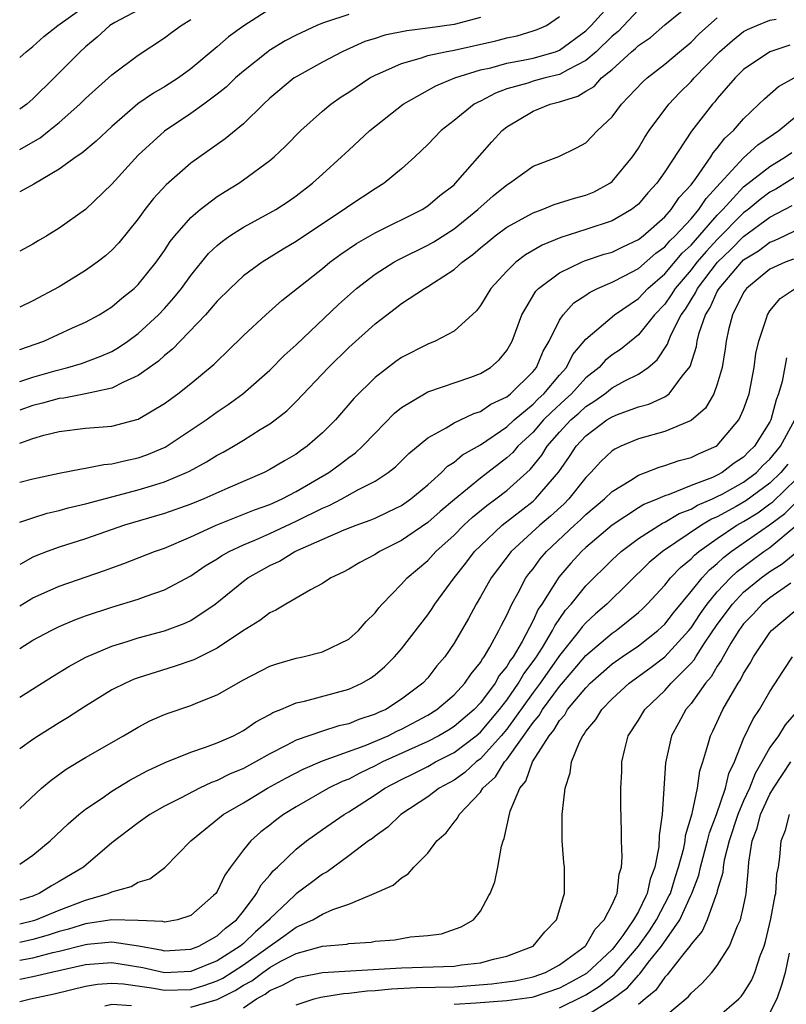
# Model space of a CAD drawing. Units: inches. Extents: x 2616000 to 2619000, y 1473000 to 1476000.
# Drawn here: x 2616000 to 2616058, y 1473145 to 1473219 of the extents above; entities that cross this region are included whole.
import ezdxf

# ---------------------------------------------------------------- set-up
doc = ezdxf.new("R2010")
doc.units = ezdxf.units.IN
doc.header["$MEASUREMENT"] = 0
doc.layers.add('LD26161473_2ft', color=26, linetype='Continuous')

msp = doc.modelspace()

# ---------------------------------------------------------------- linework, layer by layer
at = {"layer": 'LD26161473_2ft'}
for points, elevation in [([(2616000, 1473191.93), (2616001, 1473192.264), (2616002.772, 1473192.773), (2616003.669, 1473193), (2616004.694, 1473193.306), (2616006.16, 1473193.84), (2616007, 1473194.218), (2616007.5, 1473194.5), (2616008.225, 1473195), (2616009, 1473195.574), (2616010.542, 1473197), (2616011, 1473197.482), (2616011.718, 1473198.282), (2616012.287, 1473199), (2616013, 1473199.976), (2616014.355, 1473201.645), (2616015, 1473202.258), (2616015.402, 1473202.598), (2616015.975, 1473203), (2616017, 1473203.671), (2616019, 1473204.738), (2616019.451, 1473205), (2616020.386, 1473205.614), (2616021, 1473206.045), (2616022.253, 1473207), (2616023, 1473207.693), (2616024.456, 1473209), (2616025, 1473209.525), (2616026.595, 1473211), (2616029.128, 1473213), (2616031.606, 1473214.394), (2616033.066, 1473215), (2616035, 1473215.607), (2616035.784, 1473215.784), (2616037, 1473216.133), (2616038.386, 1473216.386), (2616039, 1473216.519), (2616040.703, 1473217), (2616041, 1473217.112), (2616043, 1473218.59), (2616043.211, 1473218.789), (2616043.424, 1473219), (2616045.218, 1473221)], 9050), ([(2616000, 1473187.247), (2616001, 1473187.599), (2616001.841, 1473187.841), (2616003, 1473188.122), (2616005, 1473188.379), (2616007, 1473188.54), (2616009, 1473189.062), (2616011, 1473190.256), (2616012.025, 1473191), (2616013, 1473191.77), (2616014.766, 1473193.234), (2616015, 1473193.481), (2616015.777, 1473194.223), (2616017, 1473195.43), (2616018.704, 1473197), (2616019.925, 1473198.075), (2616023, 1473200.528), (2616023.571, 1473201), (2616024.394, 1473201.606), (2616025.588, 1473202.412), (2616027, 1473203.22), (2616030.569, 1473205), (2616031, 1473205.276), (2616031.929, 1473206.071), (2616033, 1473206.886), (2616033.121, 1473207), (2616035.865, 1473210.135), (2616036.66, 1473211), (2616037, 1473211.277), (2616039, 1473212.477), (2616040.296, 1473213), (2616041, 1473213.177), (2616042.391, 1473213.608), (2616043, 1473213.991), (2616043.638, 1473214.362), (2616044.207, 1473215), (2616045, 1473215.657), (2616046.49, 1473217), (2616046.771, 1473217.229), (2616047, 1473217.465), (2616047.913, 1473218.087), (2616049, 1473219.036), (2616051.405, 1473221)], 9046), ([(2616000, 1473216.553), (2616000.5, 1473217), (2616001, 1473217.383), (2616001.843, 1473218.157), (2616002.905, 1473219), (2616005, 1473220.493)], 9064), ([(2616019, 1473220.235), (2616017.025, 1473218.975), (2616015.867, 1473218.133), (2616015, 1473217.368), (2616013, 1473215.689), (2616012.054, 1473215), (2616011, 1473214.324), (2616010.156, 1473213.844), (2616008.965, 1473213.035), (2616007, 1473211.322), (2616005.816, 1473210.184), (2616004.725, 1473209.275), (2616004.297, 1473209), (2616003, 1473208.079), (2616001.062, 1473206.938), (2616000, 1473206.347)], 9058), ([(2616047, 1473220.174), (2616045.456, 1473218.544), (2616045, 1473218.171), (2616043.789, 1473217), (2616043, 1473216.32), (2616041.631, 1473215.631), (2616041, 1473215.268), (2616039.91, 1473215), (2616039, 1473214.746), (2616038.615, 1473214.615), (2616037, 1473214.163), (2616036.144, 1473213.856), (2616035, 1473213.245), (2616034.826, 1473213.174), (2616034.519, 1473213), (2616033, 1473211.758), (2616032.031, 1473211), (2616031, 1473209.946), (2616030.013, 1473209), (2616029, 1473208.097), (2616027.686, 1473207), (2616027, 1473206.571), (2616025, 1473205.251), (2616024.66, 1473205), (2616023, 1473203.917), (2616021, 1473202.56), (2616020.017, 1473201.983), (2616018.426, 1473201), (2616017, 1473199.95), (2616015.984, 1473199), (2616015, 1473198.023), (2616014.122, 1473197), (2616011.619, 1473194.381), (2616011, 1473193.902), (2616010.534, 1473193.466), (2616009, 1473192.37), (2616007.877, 1473191.877), (2616007, 1473191.415), (2616005, 1473190.985), (2616003.343, 1473190.657), (2616003, 1473190.622), (2616001.733, 1473190.267), (2616001, 1473190.1), (2616000, 1473189.742)], 9048), ([(2616009, 1473220.165), (2616007.222, 1473219.222), (2616006.844, 1473219), (2616005.89, 1473218.11), (2616005, 1473217.375), (2616004.595, 1473217), (2616002.611, 1473215), (2616001, 1473213.404), (2616000.532, 1473213), (2616000, 1473212.621)], 9062), ([(2616025, 1473219.822), (2616023.235, 1473219.235), (2616023, 1473219.172), (2616022.584, 1473219), (2616021, 1473218.259), (2616020.178, 1473217.822), (2616018.938, 1473217.062), (2616018.858, 1473217), (2616017, 1473215.524), (2616016.395, 1473215), (2616015.688, 1473214.312), (2616015, 1473213.761), (2616013.984, 1473213), (2616013, 1473212.288), (2616011, 1473210.962), (2616009, 1473209.12), (2616007, 1473206.938), (2616005, 1473205.007), (2616003, 1473203.59), (2616002.06, 1473203), (2616001.39, 1473202.61), (2616001, 1473202.359), (2616000, 1473201.822)], 9056), ([(2616000, 1473194.351), (2616001.839, 1473195), (2616004.001, 1473196.001), (2616005, 1473196.446), (2616006.029, 1473197), (2616007, 1473197.611), (2616007.75, 1473198.25), (2616008.691, 1473199), (2616009, 1473199.29), (2616010.38, 1473201), (2616011, 1473201.875), (2616011.439, 1473202.561), (2616011.796, 1473203), (2616013, 1473204.381), (2616013.72, 1473205), (2616015, 1473205.979), (2616015.618, 1473206.382), (2616016.639, 1473207), (2616017, 1473207.247), (2616019, 1473208.722), (2616019.325, 1473209), (2616020.189, 1473209.811), (2616021.348, 1473211), (2616023, 1473212.478), (2616023.628, 1473213), (2616024.433, 1473213.567), (2616025, 1473213.928), (2616026.602, 1473215), (2616027, 1473215.217), (2616027.365, 1473215.365), (2616029, 1473216.108), (2616030.529, 1473216.529), (2616031, 1473216.698), (2616032.331, 1473217), (2616033, 1473217.121), (2616036.178, 1473217.822), (2616037, 1473218.052), (2616037.787, 1473218.213), (2616039, 1473218.575), (2616039.313, 1473218.687), (2616040.019, 1473219), (2616041, 1473219.679)], 9052), ([(2616035, 1473219.586), (2616033, 1473219.059), (2616031, 1473218.785), (2616029.406, 1473218.594), (2616027.749, 1473218.251), (2616027, 1473218.002), (2616026.231, 1473217.769), (2616024.498, 1473217), (2616023, 1473216.2), (2616021, 1473215.091), (2616020.864, 1473215), (2616019, 1473213.453), (2616018.511, 1473213), (2616017, 1473211.527), (2616015.621, 1473210.379), (2616013, 1473208.522), (2616011.115, 1473206.885), (2616010.165, 1473205.835), (2616009.516, 1473205), (2616009, 1473204.287), (2616007.543, 1473202.457), (2616007, 1473201.904), (2616006.513, 1473201.487), (2616005.883, 1473201), (2616005, 1473200.368), (2616003, 1473199.13), (2616001, 1473198.052), (2616000, 1473197.569)], 9054), ([(2616000, 1473184.267), (2616001, 1473184.515), (2616003, 1473184.948), (2616004.704, 1473185.296), (2616005, 1473185.333), (2616006.389, 1473185.611), (2616007, 1473185.654), (2616008.069, 1473185.931), (2616009, 1473186.112), (2616009.651, 1473186.349), (2616011.054, 1473186.946), (2616014.154, 1473189), (2616015, 1473189.61), (2616015.835, 1473190.165), (2616016.956, 1473191), (2616019, 1473192.798), (2616020.1, 1473193.9), (2616021, 1473194.72), (2616024.227, 1473197.773), (2616025.594, 1473199), (2616027, 1473200.094), (2616028.42, 1473201), (2616028.791, 1473201.209), (2616031, 1473202.28), (2616031.463, 1473202.537), (2616033, 1473203.538), (2616034.806, 1473205), (2616035.971, 1473206.028), (2616037, 1473206.884), (2616037.199, 1473207), (2616039, 1473208.306), (2616040.959, 1473209.041), (2616042.312, 1473209.688), (2616043, 1473210.071), (2616043.899, 1473211), (2616045, 1473212.038), (2616045.708, 1473213), (2616047.313, 1473214.687), (2616047.658, 1473215), (2616049, 1473216.043), (2616050.119, 1473217), (2616051, 1473217.725), (2616051.631, 1473218.369), (2616052.332, 1473219), (2616053, 1473219.563)], 9044), ([(2616000, 1473181.234), (2616001, 1473181.573), (2616002.084, 1473181.916), (2616003, 1473182.128), (2616003.674, 1473182.326), (2616005, 1473182.632), (2616009, 1473183.679), (2616010.002, 1473184.002), (2616011, 1473184.295), (2616012.663, 1473185), (2616012.891, 1473185.109), (2616014.19, 1473185.81), (2616015, 1473186.317), (2616015.452, 1473186.548), (2616016.243, 1473187), (2616017, 1473187.463), (2616018.266, 1473188.266), (2616019, 1473188.712), (2616019.396, 1473189), (2616020.295, 1473189.705), (2616021, 1473190.4), (2616023.454, 1473193), (2616025, 1473194.507), (2616027, 1473196.304), (2616028.53, 1473197.47), (2616029, 1473197.846), (2616030.746, 1473199), (2616031, 1473199.142), (2616031.437, 1473199.437), (2616033, 1473200.428), (2616033.618, 1473201), (2616034.423, 1473201.577), (2616035, 1473202.081), (2616035.504, 1473202.496), (2616036.132, 1473203), (2616037, 1473203.654), (2616039, 1473204.756), (2616039.681, 1473205), (2616040.617, 1473205.383), (2616042.142, 1473205.859), (2616043, 1473206.09), (2616043.645, 1473206.355), (2616044.836, 1473207), (2616045, 1473207.12), (2616046.561, 1473209), (2616047, 1473209.656), (2616047.502, 1473210.498), (2616047.831, 1473211), (2616049.317, 1473213), (2616050.138, 1473213.862), (2616051, 1473214.72), (2616051.243, 1473215), (2616053.172, 1473217), (2616054.144, 1473217.856), (2616055, 1473218.533), (2616055.302, 1473218.698), (2616055.991, 1473219), (2616057, 1473219.393), (2616057.479, 1473219.479)], 9042), ([(2616000, 1473209.568), (2616001.552, 1473210.448), (2616002.25, 1473211), (2616003, 1473211.62), (2616004.557, 1473213), (2616005, 1473213.439), (2616007, 1473215.25), (2616009, 1473216.735), (2616011, 1473218.051), (2616011.536, 1473218.464), (2616012.27, 1473219), (2616013, 1473219.443)], 9060), ([(2616058.506, 1473217.495), (2616057, 1473217), (2616055, 1473215.654), (2616054.344, 1473215), (2616053, 1473213.432), (2616052.809, 1473213.191), (2616052.63, 1473213), (2616051.049, 1473210.951), (2616049, 1473207.864), (2616048.402, 1473207), (2616047.729, 1473206.271), (2616047, 1473205.415), (2616046.49, 1473205), (2616045, 1473204.136), (2616043, 1473203.472), (2616041.12, 1473202.88), (2616039.701, 1473202.299), (2616038.437, 1473201.563), (2616037.696, 1473201), (2616037, 1473200.324), (2616035.791, 1473199), (2616035, 1473197.696), (2616034.699, 1473197.301), (2616033, 1473195.756), (2616031.569, 1473195), (2616031, 1473194.773), (2616029, 1473193.743), (2616028.565, 1473193.435), (2616027, 1473192.236), (2616025.376, 1473190.624), (2616023.98, 1473189), (2616023, 1473188.011), (2616021.85, 1473187), (2616021.341, 1473186.659), (2616021, 1473186.411), (2616020.105, 1473185.895), (2616019, 1473185.225), (2616018.566, 1473185), (2616015.82, 1473183.82), (2616013.978, 1473183), (2616013, 1473182.603), (2616011, 1473181.888), (2616007.96, 1473181), (2616005, 1473179.969), (2616003, 1473179.329), (2616002.09, 1473179), (2616001.298, 1473178.702), (2616001, 1473178.575), (2616000.049, 1473178.05), (2616000, 1473178.024)], 9040), ([(2616000, 1473174.881), (2616001, 1473175.487), (2616003, 1473176.364), (2616006.447, 1473177.553), (2616007, 1473177.763), (2616007.919, 1473178.081), (2616010.24, 1473179), (2616011, 1473179.264), (2616013, 1473180.109), (2616014.924, 1473181), (2616017.836, 1473182.164), (2616019, 1473182.579), (2616019.935, 1473183), (2616021, 1473183.554), (2616023.482, 1473185), (2616024.358, 1473185.642), (2616025, 1473186.146), (2616025.506, 1473186.494), (2616026.055, 1473187), (2616027, 1473188.007), (2616028.478, 1473189.522), (2616029, 1473189.949), (2616030.753, 1473191), (2616031, 1473191.132), (2616034.264, 1473192.264), (2616035, 1473192.535), (2616035.763, 1473193), (2616036.421, 1473193.579), (2616037, 1473194.285), (2616037.403, 1473195), (2616038.152, 1473197), (2616039.214, 1473198.786), (2616039.424, 1473199), (2616041, 1473200.194), (2616042.674, 1473201), (2616042.904, 1473201.096), (2616044.405, 1473201.595), (2616045, 1473201.767), (2616045.826, 1473202.174), (2616047, 1473202.718), (2616047.358, 1473203), (2616049, 1473204.453), (2616049.5, 1473205), (2616050.097, 1473205.903), (2616051, 1473206.88), (2616051.363, 1473207.363), (2616052.501, 1473209), (2616052.686, 1473209.314), (2616053, 1473209.658), (2616053.574, 1473210.426), (2616054.241, 1473211), (2616055, 1473211.886), (2616056.162, 1473213), (2616056.572, 1473213.427), (2616057.646, 1473214.354), (2616058.834, 1473215)], 9038), ([(2616000, 1473171.619), (2616001, 1473172.249), (2616002.38, 1473173), (2616003, 1473173.304), (2616004.192, 1473173.808), (2616005, 1473174.102), (2616007, 1473174.766), (2616009, 1473175.375), (2616009.602, 1473175.602), (2616011, 1473176.078), (2616013, 1473177.147), (2616014.097, 1473177.903), (2616015, 1473178.448), (2616015.327, 1473178.673), (2616015.906, 1473179), (2616017, 1473179.508), (2616017.863, 1473179.863), (2616019, 1473180.362), (2616021, 1473181.301), (2616023, 1473182.298), (2616023.506, 1473182.494), (2616024.471, 1473183), (2616025.682, 1473183.682), (2616027, 1473184.348), (2616027.998, 1473185), (2616028.557, 1473185.443), (2616029.554, 1473186.446), (2616031, 1473187.65), (2616032.406, 1473188.406), (2616033, 1473188.775), (2616034.498, 1473189.502), (2616035, 1473189.654), (2616035.801, 1473190.199), (2616037, 1473190.759), (2616037.298, 1473191), (2616039, 1473192.677), (2616039.265, 1473193), (2616039.771, 1473194.229), (2616040.221, 1473195), (2616041, 1473196.59), (2616041.28, 1473197), (2616042.102, 1473197.898), (2616043, 1473198.488), (2616043.297, 1473198.703), (2616043.905, 1473199), (2616045, 1473199.466), (2616045.958, 1473199.958), (2616047, 1473200.525), (2616048.328, 1473201.672), (2616049, 1473202.164), (2616049.387, 1473202.613), (2616049.799, 1473203), (2616051, 1473204.299), (2616051.606, 1473205), (2616052.153, 1473205.847), (2616053.205, 1473207), (2616055, 1473208.936), (2616056.087, 1473209.913), (2616057.261, 1473210.739), (2616057.668, 1473211), (2616059, 1473212.097)], 9036), ([(2616000, 1473167.928), (2616002.494, 1473169.506), (2616003.729, 1473170.271), (2616005.021, 1473170.979), (2616007, 1473171.807), (2616008.159, 1473172.159), (2616009, 1473172.438), (2616011, 1473172.974), (2616012.482, 1473173.518), (2616013, 1473173.76), (2616014.853, 1473175), (2616017, 1473176.755), (2616017.338, 1473177), (2616019, 1473177.93), (2616019.735, 1473178.265), (2616020.913, 1473179), (2616024.639, 1473180.639), (2616025.563, 1473181), (2616026.624, 1473181.376), (2616027, 1473181.542), (2616027.99, 1473182.01), (2616029, 1473182.51), (2616029.705, 1473183), (2616031, 1473184.082), (2616032.039, 1473185), (2616032.513, 1473185.486), (2616033, 1473185.792), (2616033.652, 1473186.348), (2616035, 1473187.12), (2616037, 1473188.478), (2616037.555, 1473189), (2616039, 1473190.2), (2616039.396, 1473190.604), (2616039.83, 1473191), (2616041, 1473192.398), (2616041.537, 1473193), (2616042.03, 1473193.97), (2616043, 1473195.149), (2616045.19, 1473197), (2616047, 1473198.239), (2616047.721, 1473199), (2616049, 1473200.11), (2616050.331, 1473201.67), (2616051, 1473202.299), (2616053, 1473204.564), (2616053.428, 1473205), (2616055, 1473206.725), (2616057, 1473208.278), (2616058.19, 1473209), (2616058.657, 1473209.343)], 9034), ([(2616061, 1473208.766), (2616057.447, 1473206.553), (2616057, 1473206.308), (2616056.25, 1473205.75), (2616055.347, 1473205), (2616055, 1473204.744), (2616053, 1473202.719), (2616052.165, 1473201.835), (2616051.453, 1473201), (2616051, 1473200.415), (2616049.796, 1473199), (2616049.498, 1473198.502), (2616049, 1473197.808), (2616048.236, 1473197), (2616047, 1473195.481), (2616045.634, 1473194.366), (2616045, 1473193.944), (2616044.483, 1473193.517), (2616044.014, 1473193), (2616043, 1473192.199), (2616041.923, 1473191), (2616041.45, 1473190.55), (2616040.394, 1473189.606), (2616039.801, 1473189), (2616039, 1473188.085), (2616037.846, 1473187), (2616037.462, 1473186.538), (2616037, 1473186.115), (2616035, 1473184.579), (2616033.035, 1473182.965), (2616031.949, 1473182.05), (2616031, 1473181.21), (2616029, 1473179.835), (2616027.341, 1473179), (2616027, 1473178.769), (2616025.841, 1473178.159), (2616025, 1473177.647), (2616024.577, 1473177.423), (2616023.641, 1473177), (2616023, 1473176.566), (2616022.097, 1473176.097), (2616021, 1473175.444), (2616020.218, 1473175), (2616019.468, 1473174.532), (2616019, 1473174.341), (2616018.252, 1473173.748), (2616016.935, 1473172.935), (2616015, 1473171.649), (2616013.225, 1473170.775), (2616011.741, 1473170.259), (2616009, 1473169.403), (2616008.705, 1473169.295), (2616008.037, 1473169), (2616007, 1473168.474), (2616005, 1473167.252), (2616003.64, 1473166.36), (2616003, 1473165.98), (2616001.431, 1473165), (2616001, 1473164.715), (2616000, 1473164.007)], 9032), ([(2616000, 1473159.468), (2616001.659, 1473161), (2616002.38, 1473161.62), (2616003.537, 1473162.463), (2616005, 1473163.351), (2616007.886, 1473165), (2616009, 1473165.654), (2616009.884, 1473166.116), (2616011, 1473166.609), (2616011.282, 1473166.718), (2616013, 1473167.304), (2616013.534, 1473167.533), (2616015, 1473168.1), (2616017, 1473169.236), (2616019, 1473170.284), (2616019.528, 1473170.472), (2616021, 1473170.896), (2616021.513, 1473171), (2616023, 1473171.377), (2616025, 1473172.346), (2616025.734, 1473173), (2616026.324, 1473173.676), (2616027, 1473174.347), (2616027.279, 1473174.721), (2616027.525, 1473175), (2616029, 1473176.51), (2616029.438, 1473177), (2616031, 1473178.318), (2616031.621, 1473179), (2616033, 1473180.245), (2616033.75, 1473181), (2616034.398, 1473181.602), (2616035.495, 1473182.505), (2616036.173, 1473183), (2616037, 1473183.637), (2616038.773, 1473185.227), (2616039.668, 1473186.332), (2616040.07, 1473187), (2616041, 1473188.069), (2616041.864, 1473189), (2616042.471, 1473189.529), (2616043, 1473190.032), (2616043.607, 1473190.394), (2616044.445, 1473191), (2616045, 1473191.438), (2616045.981, 1473191.981), (2616047, 1473192.489), (2616047.741, 1473193), (2616048.436, 1473193.565), (2616049.224, 1473194.776), (2616049.288, 1473195), (2616049.497, 1473195.497), (2616050.265, 1473197), (2616050.572, 1473197.427), (2616051, 1473198.144), (2616051.333, 1473198.667), (2616051.483, 1473199), (2616053.016, 1473201), (2616054.031, 1473201.969), (2616055, 1473202.954), (2616057, 1473204.407), (2616058.687, 1473205.314)], 9030), ([(2616000, 1473155.227), (2616001, 1473155.928), (2616002.307, 1473157), (2616003.693, 1473158.307), (2616004.492, 1473159), (2616005, 1473159.406), (2616006.255, 1473160.255), (2616007, 1473160.782), (2616008.377, 1473161.623), (2616009.68, 1473162.32), (2616011.04, 1473162.96), (2616013, 1473163.749), (2616014.116, 1473164.116), (2616015, 1473164.453), (2616016.254, 1473165), (2616017, 1473165.386), (2616017.95, 1473166.05), (2616019, 1473166.615), (2616019.238, 1473166.762), (2616019.851, 1473167), (2616021, 1473167.504), (2616021.633, 1473167.633), (2616025, 1473168.537), (2616026.004, 1473169), (2616026.639, 1473169.361), (2616027, 1473169.625), (2616027.743, 1473170.257), (2616028.483, 1473171), (2616029, 1473171.605), (2616031, 1473174.187), (2616031.335, 1473174.665), (2616031.548, 1473175), (2616033.014, 1473177), (2616033.888, 1473178.112), (2616034.561, 1473179), (2616035, 1473179.442), (2616036.648, 1473181), (2616039, 1473182.825), (2616039.197, 1473183), (2616040.953, 1473185.047), (2616041.768, 1473186.232), (2616042.275, 1473187), (2616043, 1473187.786), (2616044.61, 1473189), (2616045, 1473189.251), (2616045.424, 1473189.424), (2616047, 1473189.996), (2616047.79, 1473190.21), (2616049, 1473190.767), (2616049.34, 1473191), (2616050.332, 1473192.332), (2616050.925, 1473193.075), (2616051.409, 1473194.591), (2616051.465, 1473195), (2616051.617, 1473195.617), (2616052.104, 1473197), (2616052.453, 1473197.547), (2616053, 1473198.762), (2616053.133, 1473199), (2616054.833, 1473201), (2616055, 1473201.165), (2616056.13, 1473201.87), (2616057, 1473202.527), (2616057.349, 1473202.651), (2616058.102, 1473203), (2616059, 1473203.422)], 9028), ([(2616058.776, 1473201.225), (2616058.143, 1473201), (2616057, 1473200.473), (2616055.21, 1473199), (2616055, 1473198.691), (2616054.15, 1473197), (2616053.852, 1473195.852), (2616053.671, 1473195), (2616053.597, 1473194.403), (2616053.373, 1473193), (2616053, 1473191.719), (2616052.742, 1473191), (2616052.097, 1473189.902), (2616051, 1473188.972), (2616049, 1473188.127), (2616047, 1473187.563), (2616045.663, 1473187), (2616045.214, 1473186.786), (2616045, 1473186.644), (2616044.148, 1473185.852), (2616043.384, 1473185), (2616043, 1473184.624), (2616041.721, 1473183), (2616041.364, 1473182.637), (2616040.315, 1473181.685), (2616039.516, 1473181), (2616037.339, 1473179), (2616035.813, 1473177), (2616035, 1473175.552), (2616034.668, 1473175), (2616034.099, 1473173.901), (2616033, 1473172.035), (2616032.306, 1473171), (2616031.702, 1473170.298), (2616031, 1473169.399), (2616030.635, 1473169), (2616029, 1473167.77), (2616027.808, 1473167), (2616027.249, 1473166.751), (2616027, 1473166.624), (2616025.768, 1473166.232), (2616025, 1473165.91), (2616024.248, 1473165.752), (2616023, 1473165.352), (2616021, 1473164.659), (2616020.253, 1473164.253), (2616019, 1473163.619), (2616017.923, 1473163), (2616017, 1473162.51), (2616015.932, 1473162.068), (2616015, 1473161.584), (2616014.562, 1473161.438), (2616013.664, 1473161), (2616012.272, 1473160.272), (2616011, 1473159.636), (2616009.877, 1473159), (2616009, 1473158.385), (2616007, 1473156.85), (2616004.843, 1473155), (2616003, 1473153.911), (2616002.417, 1473153.583), (2616001.476, 1473153), (2616001.101, 1473152.851), (2616001, 1473152.811), (2616000, 1473152.486)], 9026), ([(2616000, 1473150.692), (2616001.054, 1473150.946), (2616001.218, 1473151), (2616003, 1473151.734), (2616005, 1473152.496), (2616006.218, 1473152.851), (2616006.728, 1473153), (2616007, 1473153.136), (2616008.467, 1473153.533), (2616009, 1473153.872), (2616009.881, 1473154.119), (2616011.03, 1473154.97), (2616012.998, 1473157), (2616015.445, 1473159), (2616017, 1473159.904), (2616018.819, 1473161), (2616020.229, 1473161.771), (2616021.543, 1473162.457), (2616023, 1473163.078), (2616026.255, 1473164.255), (2616027.988, 1473165), (2616028.657, 1473165.343), (2616029, 1473165.496), (2616031, 1473166.565), (2616031.702, 1473167), (2616033, 1473168.116), (2616033.829, 1473169), (2616034.293, 1473169.707), (2616035, 1473170.551), (2616035.161, 1473170.839), (2616035.295, 1473171), (2616035.726, 1473171.726), (2616036.413, 1473173), (2616036.598, 1473173.402), (2616037, 1473174.162), (2616037.379, 1473175), (2616037.869, 1473175.869), (2616038.463, 1473177), (2616038.687, 1473177.313), (2616039, 1473177.696), (2616039.547, 1473178.453), (2616040.012, 1473179), (2616042.146, 1473181), (2616042.597, 1473181.403), (2616043, 1473181.813), (2616044.417, 1473183), (2616045, 1473183.572), (2616046.434, 1473184.434), (2616047, 1473184.799), (2616047.551, 1473185), (2616048.584, 1473185.416), (2616049, 1473185.529), (2616050.091, 1473185.909), (2616051, 1473186.15), (2616051.568, 1473186.432), (2616052.9, 1473187), (2616053, 1473187.067), (2616054.646, 1473189), (2616055, 1473189.787), (2616055.414, 1473191), (2616055.808, 1473193), (2616055.938, 1473194.062), (2616056.143, 1473195), (2616056.731, 1473196.731), (2616056.8, 1473197), (2616057, 1473197.287), (2616057.775, 1473198.225), (2616058.917, 1473199)], 9024), ([(2616058.266, 1473193.734), (2616057.916, 1473191.916), (2616057.658, 1473191), (2616057.473, 1473190.527), (2616057.069, 1473189), (2616057, 1473188.868), (2616055.82, 1473187), (2616055.397, 1473186.603), (2616055, 1473186.185), (2616054.292, 1473185.708), (2616053.366, 1473185), (2616053, 1473184.803), (2616052.637, 1473184.638), (2616051, 1473184.016), (2616049.341, 1473183.341), (2616049, 1473183.24), (2616048.474, 1473183), (2616047.427, 1473182.573), (2616047, 1473182.309), (2616045, 1473180.997), (2616043, 1473179.297), (2616042.681, 1473179), (2616041.873, 1473178.127), (2616040.947, 1473177.053), (2616039.665, 1473175), (2616039.392, 1473174.608), (2616039, 1473173.761), (2616038.162, 1473172.162), (2616037.479, 1473171), (2616037.274, 1473170.726), (2616037, 1473170.253), (2616036.433, 1473169.567), (2616036.115, 1473169), (2616035, 1473167.507), (2616034.523, 1473167), (2616033, 1473165.703), (2616032.573, 1473165.427), (2616031.838, 1473165), (2616031, 1473164.561), (2616027.561, 1473163), (2616027, 1473162.704), (2616025.846, 1473162.154), (2616025, 1473161.706), (2616024.494, 1473161.506), (2616023.469, 1473161), (2616021, 1473159.588), (2616020.037, 1473159), (2616019.438, 1473158.562), (2616019, 1473158.201), (2616018.319, 1473157.681), (2616017.559, 1473157), (2616017, 1473156.326), (2616016.013, 1473155), (2616015.595, 1473154.406), (2616015, 1473153.161), (2616014.888, 1473153), (2616014.721, 1473152.851), (2616013, 1473151.317), (2616011.988, 1473151), (2616011.158, 1473150.842), (2616011, 1473150.828), (2616010.863, 1473150.863), (2616009, 1473150.956), (2616007.011, 1473151.011), (2616005, 1473150.687), (2616003.716, 1473150.284), (2616003, 1473150.105), (2616002.169, 1473149.831), (2616001, 1473149.509), (2616000, 1473149.286)], 9022), ([(2616000, 1473147.938), (2616001, 1473148.108), (2616002.517, 1473148.517), (2616003, 1473148.621), (2616005, 1473149.129), (2616005.154, 1473149.154), (2616007, 1473149.324), (2616009.019, 1473149.019), (2616010.714, 1473148.714), (2616011, 1473148.648), (2616013, 1473148.765), (2616013.604, 1473149), (2616015, 1473149.771), (2616015.635, 1473150.365), (2616016.482, 1473151), (2616017, 1473151.666), (2616017.878, 1473152.851), (2616017.989, 1473153), (2616018.337, 1473153.663), (2616019, 1473154.408), (2616019.268, 1473154.732), (2616019.575, 1473155), (2616021, 1473156.368), (2616021.78, 1473157), (2616023, 1473157.872), (2616024.649, 1473159), (2616025, 1473159.201), (2616027, 1473160.491), (2616027.729, 1473161), (2616029, 1473161.669), (2616029.895, 1473162.105), (2616031, 1473162.669), (2616031.591, 1473163), (2616033, 1473163.713), (2616034.691, 1473165), (2616035, 1473165.263), (2616036.453, 1473167), (2616037, 1473167.709), (2616037.899, 1473169), (2616038.302, 1473169.698), (2616039, 1473170.63), (2616039.258, 1473171), (2616039.713, 1473171.713), (2616040.488, 1473173), (2616040.65, 1473173.35), (2616041.47, 1473174.53), (2616041.894, 1473175), (2616043, 1473176.391), (2616045, 1473178.362), (2616045.686, 1473179), (2616047, 1473179.99), (2616048.833, 1473181.167), (2616049, 1473181.235), (2616050.108, 1473181.892), (2616051, 1473182.224), (2616051.484, 1473182.516), (2616052.624, 1473183), (2616053, 1473183.172), (2616053.371, 1473183.371), (2616055, 1473184.284), (2616055.964, 1473185), (2616056.468, 1473185.532), (2616057, 1473186.03), (2616057.789, 1473187), (2616058.897, 1473189)], 9020), ([(2616058.347, 1473185.653), (2616057.829, 1473185), (2616057, 1473184.199), (2616055.155, 1473182.844), (2616054.425, 1473182.425), (2616053, 1473181.643), (2616052.549, 1473181.451), (2616051.798, 1473181), (2616048.824, 1473179), (2616047.832, 1473178.168), (2616044.599, 1473175), (2616043.743, 1473174.257), (2616043, 1473173.572), (2616042.729, 1473173.271), (2616042.54, 1473173), (2616041, 1473171.107), (2616039.53, 1473169), (2616039, 1473168.292), (2616037, 1473165.498), (2616036.584, 1473165), (2616035, 1473163.236), (2616034.685, 1473163), (2616033.806, 1473162.194), (2616033, 1473161.628), (2616031.855, 1473161), (2616031, 1473160.358), (2616028.958, 1473159), (2616027.963, 1473158.037), (2616027, 1473157.353), (2616026.806, 1473157.194), (2616026.511, 1473157), (2616025, 1473155.866), (2616023.347, 1473154.653), (2616023, 1473154.465), (2616022.169, 1473153.831), (2616021, 1473152.972), (2616020.873, 1473152.851), (2616019, 1473151.073), (2616018.944, 1473151), (2616017.904, 1473150.096), (2616017, 1473149.203), (2616016.76, 1473149), (2616015, 1473147.895), (2616013, 1473147.064), (2616011, 1473146.979), (2616009.353, 1473147.353), (2616007.641, 1473147.641), (2616007, 1473147.732), (2616005, 1473147.57), (2616002.404, 1473147), (2616001, 1473146.671), (2616000, 1473146.474)], 9018), ([(2616000, 1473144.781), (2616000.829, 1473145), (2616002.62, 1473145.38), (2616005, 1473145.957), (2616005.903, 1473146.097), (2616007, 1473146.181), (2616007.873, 1473146.127), (2616010.2, 1473145.8), (2616011, 1473145.654), (2616013, 1473145.716), (2616013.996, 1473146.004), (2616015, 1473146.367), (2616015.425, 1473146.575), (2616017, 1473147.588), (2616020.171, 1473149.828), (2616021, 1473150.452), (2616022.27, 1473151), (2616023, 1473151.423), (2616023.782, 1473151.782), (2616025, 1473152.202), (2616026.574, 1473152.851), (2616026.934, 1473153), (2616028.369, 1473153.631), (2616029, 1473154.195), (2616029.512, 1473154.488), (2616029.952, 1473155), (2616031, 1473156.071), (2616031.696, 1473157), (2616032.391, 1473157.609), (2616033, 1473158.427), (2616033.264, 1473158.736), (2616033.38, 1473159), (2616035, 1473160.708), (2616035.19, 1473161), (2616036.141, 1473161.859), (2616036.835, 1473163), (2616037, 1473163.187), (2616039, 1473166.002), (2616039.462, 1473166.538), (2616039.726, 1473167), (2616041, 1473168.74), (2616042.048, 1473169.952), (2616043, 1473171.107), (2616045, 1473172.795), (2616045.303, 1473173), (2616047, 1473174.357), (2616047.336, 1473174.664), (2616047.669, 1473175), (2616049, 1473176.446), (2616049.454, 1473177), (2616050.213, 1473177.787), (2616051, 1473178.436), (2616051.272, 1473178.728), (2616051.601, 1473179), (2616053, 1473179.986), (2616054.494, 1473181), (2616055, 1473181.285), (2616056.065, 1473181.935), (2616057, 1473182.614), (2616057.221, 1473182.779), (2616059, 1473184.507)], 9016), ([(2616013, 1473144.349), (2616015, 1473144.951), (2616016.372, 1473145.628), (2616017, 1473146.031), (2616017.632, 1473146.368), (2616018.466, 1473147), (2616019, 1473147.369), (2616019.846, 1473147.846), (2616021, 1473148.439), (2616023, 1473148.987), (2616024.848, 1473149.152), (2616025, 1473149.195), (2616026.693, 1473149.307), (2616027, 1473149.366), (2616028.512, 1473149.488), (2616029.696, 1473149.696), (2616031, 1473149.803), (2616032.053, 1473149.947), (2616033.532, 1473150.469), (2616034.473, 1473151), (2616035, 1473151.664), (2616035.653, 1473152.851), (2616035.735, 1473153), (2616036.101, 1473153.899), (2616036.329, 1473155), (2616036.605, 1473156.605), (2616036.724, 1473157), (2616036.818, 1473157.182), (2616037.262, 1473159.262), (2616037.991, 1473161), (2616038.458, 1473161.542), (2616038.963, 1473163), (2616040.212, 1473165), (2616040.576, 1473165.424), (2616041, 1473166.164), (2616041.404, 1473166.596), (2616041.629, 1473167), (2616043, 1473168.645), (2616043.35, 1473169), (2616045, 1473170.465), (2616045.758, 1473171), (2616047, 1473171.84), (2616048.491, 1473173), (2616048.757, 1473173.243), (2616049, 1473173.488), (2616049.66, 1473174.34), (2616051, 1473175.954), (2616051.845, 1473177), (2616052.402, 1473177.598), (2616053, 1473178.092), (2616053.463, 1473178.537), (2616054.064, 1473179), (2616056.974, 1473181.026), (2616058.117, 1473181.883), (2616059.113, 1473182.887)], 9014), ([(2616017, 1473144.312), (2616017.984, 1473145), (2616018.646, 1473145.354), (2616019, 1473145.622), (2616019.968, 1473146.032), (2616021, 1473146.599), (2616021.321, 1473146.679), (2616023, 1473147.008), (2616025.119, 1473147.119), (2616029, 1473147.359), (2616033, 1473147.476), (2616033.57, 1473147.57), (2616035, 1473147.732), (2616036.008, 1473148.008), (2616037, 1473148.225), (2616039.015, 1473149), (2616039.901, 1473150.099), (2616040.792, 1473151), (2616041.343, 1473152.851), (2616041.387, 1473153), (2616041.392, 1473155), (2616041.349, 1473155.349), (2616041.217, 1473157), (2616041.212, 1473159), (2616041.225, 1473159.225), (2616041.44, 1473161), (2616041.823, 1473162.177), (2616041.922, 1473163), (2616042.519, 1473164.519), (2616042.77, 1473165), (2616042.881, 1473165.119), (2616043, 1473165.331), (2616043.767, 1473166.233), (2616044.216, 1473167), (2616045, 1473167.798), (2616046.311, 1473169), (2616047.875, 1473170.125), (2616049.017, 1473171), (2616050.833, 1473173), (2616051, 1473173.209), (2616051.713, 1473174.287), (2616052.224, 1473175), (2616053, 1473175.931), (2616054.01, 1473177), (2616054.515, 1473177.485), (2616055.653, 1473178.347), (2616056.544, 1473179), (2616057, 1473179.314), (2616059, 1473180.968)], 9012), ([(2616021, 1473144.544), (2616022.359, 1473145), (2616022.871, 1473145.129), (2616024.591, 1473145.409), (2616025, 1473145.427), (2616026.389, 1473145.611), (2616027, 1473145.639), (2616028.245, 1473145.755), (2616030.155, 1473145.845), (2616033, 1473145.918), (2616035.874, 1473146.126), (2616037, 1473146.274), (2616037.629, 1473146.371), (2616039, 1473146.665), (2616039.953, 1473147), (2616041, 1473147.579), (2616042.967, 1473149), (2616043, 1473149.04), (2616043.708, 1473150.292), (2616044.403, 1473151), (2616045, 1473152.157), (2616045.317, 1473152.851), (2616045.385, 1473153), (2616045.536, 1473154.464), (2616045.724, 1473155), (2616045.78, 1473155.78), (2616045.709, 1473157), (2616045.723, 1473157.723), (2616045.675, 1473159.675), (2616045.678, 1473161), (2616045.733, 1473162.267), (2616045.744, 1473163), (2616045.971, 1473163.971), (2616046.233, 1473165), (2616047, 1473166.187), (2616047.489, 1473167), (2616049, 1473168.434), (2616049.5, 1473169), (2616051, 1473170.505), (2616051.232, 1473170.768), (2616051.366, 1473171), (2616052.035, 1473172.035), (2616053, 1473173.441), (2616054.146, 1473175), (2616055, 1473175.898), (2616056.342, 1473177), (2616057, 1473177.488), (2616057.932, 1473178.069), (2616059.032, 1473178.967)], 9010), ([(2616058.596, 1473176.596), (2616057, 1473175.491), (2616056.402, 1473175), (2616055.736, 1473174.264), (2616055, 1473173.509), (2616054.626, 1473173), (2616054.021, 1473172.021), (2616053.434, 1473171), (2616053.293, 1473170.707), (2616053, 1473170.294), (2616052.527, 1473169.473), (2616052.11, 1473169), (2616051, 1473167.437), (2616050.618, 1473167), (2616050.056, 1473165.944), (2616049.523, 1473165), (2616049.06, 1473162.94), (2616048.819, 1473159), (2616048.584, 1473157.416), (2616048.554, 1473156.554), (2616048.241, 1473155), (2616047.896, 1473154.104), (2616047.674, 1473153), (2616047.6, 1473152.851), (2616047, 1473151.646), (2616046.634, 1473151), (2616045.815, 1473149.815), (2616045.219, 1473149), (2616045, 1473148.747), (2616043.073, 1473146.927), (2616041.781, 1473146.219), (2616041, 1473145.814), (2616039, 1473145.126), (2616038.896, 1473145.104), (2616037, 1473144.834), (2616034.661, 1473144.661), (2616033, 1473144.557)], 9008), ([(2616041, 1473144.309), (2616042.808, 1473145.192), (2616043, 1473145.297), (2616044.045, 1473145.955), (2616045.157, 1473146.843), (2616047.005, 1473149), (2616047.836, 1473150.163), (2616048.385, 1473151), (2616049.353, 1473152.851), (2616049.431, 1473153), (2616049.793, 1473154.207), (2616050.057, 1473155), (2616050.452, 1473156.452), (2616050.551, 1473157), (2616050.592, 1473157.408), (2616051.092, 1473159.092), (2616051.488, 1473161), (2616051.675, 1473162.325), (2616051.901, 1473163), (2616052.291, 1473164.291), (2616052.469, 1473165), (2616052.647, 1473165.353), (2616053.415, 1473167), (2616053.963, 1473167.963), (2616054.59, 1473169), (2616054.759, 1473169.24), (2616055, 1473169.739), (2616055.488, 1473170.512), (2616055.756, 1473171), (2616057, 1473172.853), (2616057.122, 1473173), (2616059, 1473174.56)], 9006), ([(2616043, 1473143.696), (2616045, 1473144.968), (2616046.175, 1473145.825), (2616047, 1473146.8), (2616047.11, 1473146.89), (2616047.773, 1473147.773), (2616048.751, 1473149), (2616050.14, 1473151), (2616050.992, 1473152.851), (2616051.061, 1473153), (2616051.593, 1473154.407), (2616051.724, 1473155), (2616052.261, 1473157), (2616052.397, 1473157.603), (2616052.928, 1473159), (2616053.612, 1473161), (2616053.874, 1473162.126), (2616054.297, 1473163), (2616055, 1473164.753), (2616055.717, 1473166.283), (2616056.202, 1473167), (2616057, 1473168.353), (2616058.035, 1473169.965), (2616058.721, 1473171)], 9004), ([(2616059.167, 1473167), (2616058.165, 1473165.835), (2616057.65, 1473165), (2616057, 1473164.089), (2616056.393, 1473163), (2616055.871, 1473162.129), (2616055.438, 1473161), (2616055, 1473160.034), (2616054.567, 1473159), (2616053.908, 1473157), (2616053.524, 1473155.524), (2616053.445, 1473155), (2616053.412, 1473154.588), (2616053, 1473153.194), (2616052.965, 1473153.035), (2616052.907, 1473152.907), (2616052.887, 1473152.851), (2616052.221, 1473151), (2616051.855, 1473150.145), (2616051, 1473149.16), (2616050.899, 1473149), (2616050.445, 1473148.445), (2616049.193, 1473146.807), (2616049, 1473146.643), (2616048.335, 1473145.665), (2616047.518, 1473145), (2616047, 1473144.556)], 9002), ([(2616048.2, 1473143), (2616050.614, 1473145), (2616050.822, 1473145.178), (2616051, 1473145.418), (2616051.83, 1473146.17), (2616052.575, 1473147), (2616053, 1473147.539), (2616053.925, 1473149), (2616054.539, 1473150.539), (2616054.761, 1473151), (2616055, 1473152.019), (2616055.167, 1473152.851), (2616055.197, 1473153), (2616055.354, 1473154.646), (2616055.394, 1473155.394), (2616055.645, 1473157), (2616056.025, 1473157.975), (2616056.284, 1473159), (2616057, 1473160.562), (2616057.256, 1473161), (2616057.944, 1473162.056), (2616058.59, 1473163)], 9000), ([(2616053, 1473143.575), (2616054.645, 1473145), (2616054.816, 1473145.184), (2616055, 1473145.436), (2616055.601, 1473146.399), (2616055.86, 1473147), (2616056.257, 1473148.257), (2616056.546, 1473149), (2616056.653, 1473149.347), (2616057.07, 1473151.07), (2616057.405, 1473152.851), (2616057.433, 1473153), (2616057.516, 1473154.484), (2616057.647, 1473155), (2616057.759, 1473155.76), (2616057.84, 1473157), (2616058.173, 1473157.827), (2616058.478, 1473159)], 8998), ([(2616058.454, 1473148.454), (2616058.164, 1473147), (2616057.892, 1473146.108), (2616057.518, 1473145), (2616057, 1473143.949)], 8996), ([(2616006.455, 1473144.455), (2616007, 1473144.596), (2616008.49, 1473144.49)], 9014)]:
    msp.add_lwpolyline(points, dxfattribs=dict(at, elevation=elevation))

doc.saveas('drawing.dxf')
